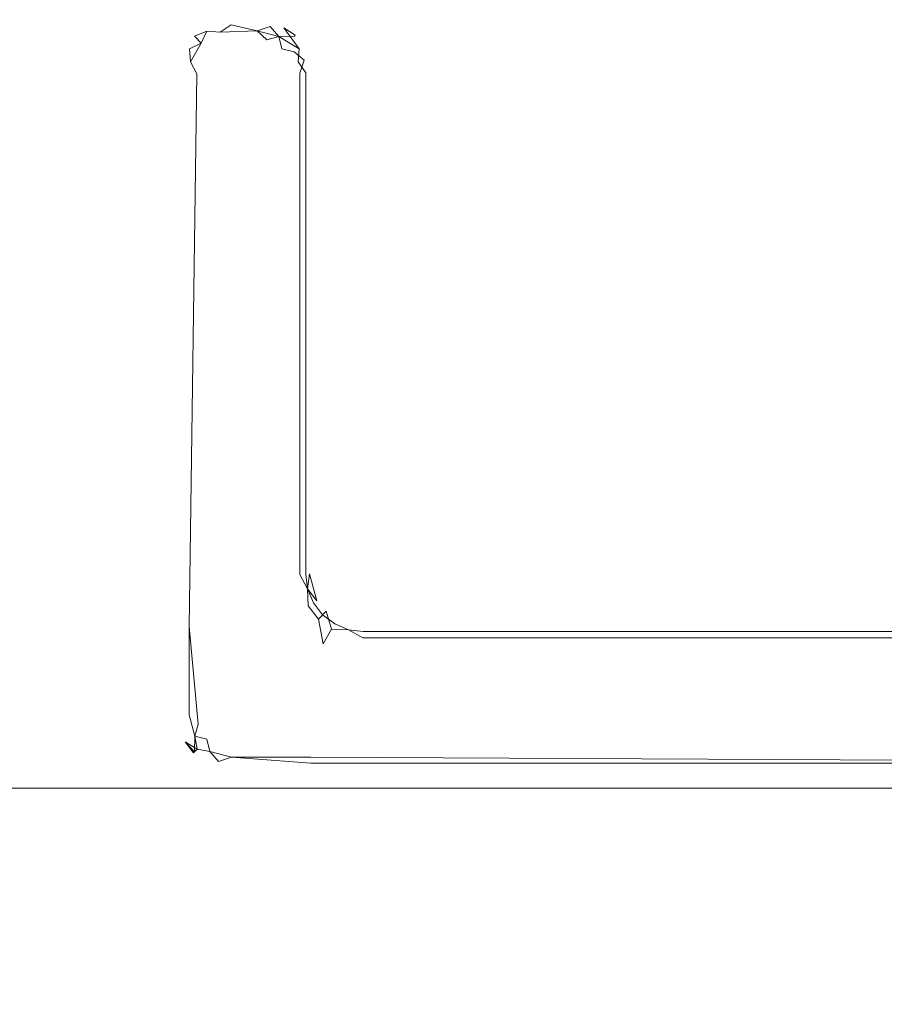
# Model space of a CAD drawing. Extents: x -700 to 700, y -62 to 38.
# Drawn here: x -10 to -4, y 18 to 25 of the extents above; entities that cross this region are included whole.
import ezdxf

# ---------------------------------------------------------------- set-up
doc = ezdxf.new("R2010")
doc.units = 0
doc.header["$LTSCALE"] = 500
doc.header["$MEASUREMENT"] = 0
doc.layers.add('NOVOTERM_SZKLO', color=7, linetype='Continuous')
doc.layers.add('NOVOTERM_USZCZELKA', color=7, linetype='Continuous')

msp = doc.modelspace()

# ---------------------------------------------------------------- linework, layer by layer
at = {"layer": 'NOVOTERM_SZKLO', "lineweight": 0}
for points, invisible_edges in [([(-633.6, 19.7415, 0.5), (-633.6, 19.7412, 1884.88), (1.3593, 19.7412, 1884.88), (1.3593, 19.7415, 0.5)], 15), ([(1.3593, 19.7245, 0.3706), (-633.6, 19.7245, 0.3706), (-633.6, 19.7415, 0.5), (1.3593, 19.7415, 0.5)], 15), ([(1.3593, 19.7412, 1884.88), (-633.6, 19.7412, 1884.88), (-633.6, 19.7242, 1885.01), (1.3593, 19.7242, 1885.01)], 15), ([(1.3593, 19.6745, 0.25), (-633.6, 19.6745, 0.25), (-633.6, 19.7245, 0.3706), (1.3593, 19.7245, 0.3706)], 15), ([(1.3593, 19.7242, 1885.01), (-633.6, 19.7242, 1885.01), (-633.6, 19.6742, 1885.13), (1.3593, 19.6742, 1885.13)], 15), ([(1.3593, 19.5951, 0.1465), (-633.6, 19.5951, 0.1465), (-633.6, 19.6745, 0.25), (1.3593, 19.6745, 0.25)], 15), ([(1.3593, 19.6742, 1885.13), (-633.6, 19.6742, 1885.13), (-633.6, 19.5948, 1885.23), (1.3593, 19.5948, 1885.23)], 11), ([(1.3593, 19.4915, 0.067), (-633.6, 19.4915, 0.067), (-633.6, 19.5951, 0.1465), (1.3593, 19.5951, 0.1465)], 11), ([(1.3593, 19.5948, 1885.23), (-633.6, 19.5948, 1885.23), (-633.6, 19.4912, 1885.3101), (1.3593, 19.4912, 1885.3101)], 15), ([(1.3593, 19.3709, 0.017), (-633.6, 19.3709, 0.017), (-633.6, 19.4915, 0.067), (1.3593, 19.4915, 0.067)], 15), ([(1.3593, 19.4912, 1885.3101), (-633.6, 19.4912, 1885.3101), (-633.6, 19.3706, 1885.36), (1.3593, 19.3706, 1885.36)], 15), ([(1.3593, 19.2415, 0), (-633.6, 19.2415, 0), (-633.6, 19.3709, 0.017), (1.3593, 19.3709, 0.017)], 15), ([(1.3593, 19.3706, 1885.36), (-633.6, 19.3706, 1885.36), (-633.6, 19.2412, 1885.38), (1.3593, 19.2412, 1885.38)], 15), ([(1.3593, 19.2415, 0), (1.3593, 12.2415, 0), (-633.6, 12.2415, 0), (-633.6, 19.2415, 0)], 15), ([(-633.6, 19.2412, 1885.38), (-633.6, 12.2412, 1885.38), (1.3593, 12.2412, 1885.38), (1.3593, 19.2412, 1885.38)], 15)]:
    msp.add_3dface(points, dxfattribs=dict(at, invisible_edges=invisible_edges))
at = {"layer": 'NOVOTERM_USZCZELKA', "lineweight": 0}
for points, invisible_edges in [([(-8.6691, 25.1704, 1885.1699), (-8.5758, 25.2068, 1885.24), (-8.5002, 25.2787, 1885.1), (-8.6691, 25.1704, 1885.1699)], 14), ([(-8.5947, 25.2395, 1885.1), (-8.6691, 25.1704, 1885.1699), (-8.5002, 25.2787, 1885.1), (-8.5947, 25.2395, 1885.1)], 15), ([(-8.5758, 25.2071, 0.14), (-8.6691, 25.1707, 0.2075), (-8.4977, 25.2697, 0.2075), (-8.4788, 25.1991, 0.082)], 15), ([(-8.4977, 25.2697, 0.2075), (-8.6691, 25.1707, 0.2075), (-8.5947, 25.2398, 0.28), (-8.4977, 25.2697, 0.2075)], 15), ([(-8.5002, 25.2787, 1885.1), (-8.4977, 25.2697, 0.2075), (-8.5947, 25.2398, 0.28), (-8.5947, 25.2395, 1885.1)], 15), ([(-8.5758, 25.2068, 1885.24), (-8.3963, 25.2545, 1885.24), (-8.3987, 25.292, 1885.1), (-8.5002, 25.2787, 1885.1)], 15), ([(-8.3987, 25.292, 1885.1), (-8.3987, 25.2923, 0.28), (-8.4977, 25.2697, 0.2075), (-8.5002, 25.2787, 1885.1)], 15), ([(-8.4788, 25.1991, 0.082), (-8.4977, 25.2697, 0.2075), (-8.3987, 25.2923, 0.28), (-8.3963, 25.2548, 0.14)], 15), ([(-8.1983, 25.2825, 1885.1699), (-8.1983, 25.2828, 0.2075), (-8.3987, 25.2923, 0.28), (-8.3987, 25.292, 1885.1)], 15), ([(-8.3963, 25.2548, 0.14), (-8.3987, 25.2923, 0.28), (-8.1983, 25.2828, 0.2075), (-8.2031, 25.2103, 0.082)], 15), ([(-8.1983, 25.2825, 1885.1699), (-8.3987, 25.292, 1885.1), (-8.3963, 25.2545, 1885.24), (-8.2031, 25.21, 1885.29)], 15), ([(-8.106, 25.2424, 0.14), (-8.2031, 25.2103, 0.082), (-8.1983, 25.2828, 0.2075), (-8.106, 25.2424, 0.14)], 14), ([(-8.2031, 25.21, 1885.29), (-8.0431, 25.1679, 1885.29), (-8.0988, 25.2694, 1885.1699), (-8.1983, 25.2825, 1885.1699)], 15), ([(-8.1983, 25.2828, 0.2075), (-8.0962, 25.279, 0.28), (-8.0065, 25.2315, 0.2075), (-8.106, 25.2424, 0.14)], 15), ([(-8.0988, 25.2694, 1885.1699), (-8.0962, 25.279, 0.28), (-8.1983, 25.2828, 0.2075), (-8.1983, 25.2825, 1885.1699)], 15), ([(-8.0017, 25.2395, 1885.1), (-8.0065, 25.2315, 0.2075), (-8.0962, 25.279, 0.28), (-8.0988, 25.2694, 1885.1699)], 15), ([(-7.9273, 25.1704, 1885.1699), (-8.0017, 25.2395, 1885.1), (-8.0988, 25.2694, 1885.1699), (-8.0431, 25.1679, 1885.29)], 15), ([(-8.5947, 25.2395, 1885.1), (-8.5947, 25.2398, 0.28), (-8.6691, 25.1707, 0.2075), (-8.6691, 25.1704, 1885.1699)], 11), ([(-8.5758, 25.2071, 0.14), (-8.6174, 25.119, 0.082), (-8.6691, 25.1707, 0.2075), (-8.5758, 25.2071, 0.14)], 13), ([(-8.6691, 25.1704, 1885.1699), (-8.6174, 25.1187, 1885.29), (-8.5758, 25.2068, 1885.24), (-8.6691, 25.1704, 1885.1699)], 13), ([(-8.6174, 25.119, 0.082), (-8.5758, 25.2071, 0.14), (-8.4788, 25.1991, 0.082), (-8.5241, 25.1175, 0.0376)], 12), ([(-8.4788, 25.1988, 1885.29), (-8.5758, 25.2068, 1885.24), (-8.6174, 25.1187, 1885.29), (-8.5241, 25.1172, 1885.34)], 15), ([(-8.5758, 25.2068, 1885.24), (-8.4788, 25.1988, 1885.29), (-8.3963, 25.2545, 1885.24), (-8.5758, 25.2068, 1885.24)], 14), ([(-8.5241, 25.1172, 1885.34), (-8.3895, 25.152, 1885.34), (-8.3963, 25.2545, 1885.24), (-8.4788, 25.1988, 1885.29)], 11), ([(-8.3895, 25.1523, 0.0376), (-8.5241, 25.1175, 0.0376), (-8.4788, 25.1991, 0.082), (-8.3895, 25.1523, 0.0376)], 15), ([(-8.2031, 25.2103, 0.082), (-8.4788, 25.1991, 0.082), (-8.3963, 25.2548, 0.14), (-8.2031, 25.2103, 0.082)], 15), ([(-8.3895, 25.1523, 0.0376), (-8.4788, 25.1991, 0.082), (-8.2031, 25.2103, 0.082), (-8.2113, 25.0848, 0.0095)], 13), ([(-8.2031, 25.21, 1885.29), (-8.3963, 25.2545, 1885.24), (-8.3895, 25.152, 1885.34), (-8.2113, 25.0845, 1885.37)], 14), ([(-8.1328, 25.1426, 0.0376), (-8.2113, 25.0848, 0.0095), (-8.2031, 25.2103, 0.082), (-8.1328, 25.1426, 0.0376)], 15), ([(-8.2031, 25.21, 1885.29), (-8.2113, 25.0845, 1885.37), (-8.1328, 25.1423, 1885.34), (-8.2031, 25.21, 1885.29)], 11), ([(-8.2031, 25.2103, 0.082), (-8.0431, 25.1682, 0.082), (-8.1328, 25.1426, 0.0376), (-8.2031, 25.2103, 0.082)], 14), ([(-8.0431, 25.1679, 1885.29), (-8.2031, 25.21, 1885.29), (-8.1328, 25.1423, 1885.34), (-8.0431, 25.1679, 1885.29)], 15), ([(-8.0431, 25.1682, 0.082), (-8.106, 25.2424, 0.14), (-8.0065, 25.2315, 0.2075), (-8.0431, 25.1682, 0.082)], 14), ([(-7.891, 25.0774, 0.14), (-8.0431, 25.1682, 0.082), (-8.0065, 25.2315, 0.2075), (-7.891, 25.0774, 0.14)], 15), ([(-7.9273, 25.1704, 1885.1699), (-7.9205, 25.1775, 0.28), (-8.0065, 25.2315, 0.2075), (-8.0017, 25.2395, 1885.1)], 12), ([(-7.8284, 24.9993, 0.2075), (-7.891, 25.0774, 0.14), (-8.0065, 25.2315, 0.2075), (-7.8284, 24.9993, 0.2075)], 13), ([(-8.0065, 25.2315, 0.2075), (-7.9205, 25.1775, 0.28), (-7.8582, 25.0963, 0.28), (-7.8284, 24.9993, 0.2075)], 15), ([(-8.7054, 25.0774, 0.14), (-8.7681, 24.9993, 0.2075), (-8.6691, 25.1707, 0.2075), (-8.6174, 25.119, 0.082)], 15), ([(-8.6691, 25.1707, 0.2075), (-8.7681, 24.9993, 0.2075), (-8.7382, 25.0963, 0.28), (-8.6691, 25.1707, 0.2075)], 15), ([(-8.6691, 25.1704, 1885.1699), (-8.7382, 25.096, 1885.1), (-8.7681, 24.999, 1885.1699), (-8.7054, 25.0771, 1885.24)], 15), ([(-8.6691, 25.1704, 1885.1699), (-8.6691, 25.1707, 0.2075), (-8.7382, 25.0963, 0.28), (-8.7382, 25.096, 1885.1)], 15), ([(-8.6975, 24.9801, 1885.29), (-8.6174, 25.1187, 1885.29), (-8.6691, 25.1704, 1885.1699), (-8.7054, 25.0771, 1885.24)], 15), ([(-8.6975, 24.9804, 0.082), (-8.7054, 25.0774, 0.14), (-8.6174, 25.119, 0.082), (-8.6159, 25.0257, 0.0376)], 12), ([(-8.6975, 24.9801, 1885.29), (-8.6159, 25.0254, 1885.34), (-8.6174, 25.1187, 1885.29), (-8.6975, 24.9801, 1885.29)], 11), ([(-8.6159, 25.0257, 0.0376), (-8.6174, 25.119, 0.082), (-8.5241, 25.1175, 0.0376), (-8.4762, 24.9778, 0)], 15), ([(-8.5241, 25.1172, 1885.34), (-8.6174, 25.1187, 1885.29), (-8.6159, 25.0254, 1885.34), (-8.4762, 24.9775, 1885.38)], 15), ([(-8.4762, 24.9778, 0), (-8.5241, 25.1175, 0.0376), (-8.3895, 25.1523, 0.0376), (-8.3804, 25.0123, 0)], 15), ([(-8.4762, 24.9775, 1885.38), (-8.3804, 25.012, 1885.38), (-8.3895, 25.152, 1885.34), (-8.5241, 25.1172, 1885.34)], 15), ([(-8.2113, 25.0848, 0.0095), (-8.3804, 25.0123, 0), (-8.3895, 25.1523, 0.0376), (-8.2113, 25.0848, 0.0095)], 15), ([(-8.3895, 25.152, 1885.34), (-8.3804, 25.012, 1885.38), (-8.2113, 25.0845, 1885.37), (-8.3895, 25.152, 1885.34)], 15), ([(-8.1429, 24.9952, 0), (-8.2113, 25.0848, 0.0095), (-8.1328, 25.1426, 0.0376), (-8.1429, 24.9952, 0)], 15), ([(-8.2113, 25.0845, 1885.37), (-8.1028, 24.9548, 1885.38), (-8.1328, 25.1423, 1885.34), (-8.2113, 25.0845, 1885.37)], 15), ([(-8.1328, 25.1426, 0.0376), (-8.0431, 25.1682, 0.082), (-8.0395, 24.9917, 0.0095), (-8.1429, 24.9952, 0)], 15), ([(-8.1328, 25.1423, 1885.34), (-8.1028, 24.9548, 1885.38), (-8.0204, 25.0774, 1885.34), (-8.0431, 25.1679, 1885.29)], 7), ([(-7.9299, 25.0547, 1885.29), (-7.9273, 25.1704, 1885.1699), (-8.0431, 25.1679, 1885.29), (-8.0204, 25.0774, 1885.34)], 1), ([(-8.0431, 25.1682, 0.082), (-7.891, 25.0774, 0.14), (-7.899, 24.9804, 0.082), (-8.0395, 24.9917, 0.0095)], 12), ([(-7.9299, 25.0547, 1885.29), (-7.8556, 24.9917, 1885.24), (-7.8191, 25.0015, 1885.1), (-7.9273, 25.1704, 1885.1699)], 15), ([(-7.8582, 25.096, 1885.1), (-7.8582, 25.0963, 0.28), (-7.9205, 25.1775, 0.28), (-7.9273, 25.1704, 1885.1699)], 15), ([(-7.8582, 25.096, 1885.1), (-7.9273, 25.1704, 1885.1699), (-7.8191, 25.0015, 1885.1), (-7.8582, 25.096, 1885.1)], 15), ([(-8.7382, 25.096, 1885.1), (-8.7382, 25.0963, 0.28), (-8.7681, 24.9993, 0.2075), (-8.7681, 24.999, 1885.1699)], 15), ([(-8.7532, 24.8979, 0.14), (-8.7681, 24.9993, 0.2075), (-8.7054, 25.0774, 0.14), (-8.6975, 24.9804, 0.082)], 15), ([(-8.7532, 24.8976, 1885.24), (-8.6975, 24.9801, 1885.29), (-8.7054, 25.0771, 1885.24), (-8.7681, 24.999, 1885.1699)], 15), ([(-8.1429, 24.9952, 0), (-8.3804, 25.0123, 0), (-8.2113, 25.0848, 0.0095), (-8.1429, 24.9952, 0)], 15), ([(-8.3804, 25.012, 1885.38), (-8.1028, 24.9548, 1885.38), (-8.2113, 25.0845, 1885.37), (-8.3804, 25.012, 1885.38)], 15), ([(-8.1028, 24.9548, 1885.38), (-7.9555, 24.965, 1885.34), (-7.9299, 25.0547, 1885.29), (-8.0204, 25.0774, 1885.34)], 15), ([(-7.8877, 24.8947, 1885.29), (-7.8556, 24.9917, 1885.24), (-7.9299, 25.0547, 1885.29), (-7.9555, 24.965, 1885.34)], 12), ([(-7.891, 25.0774, 0.14), (-7.8284, 24.9993, 0.2075), (-7.8432, 24.8979, 0.14), (-7.899, 24.9804, 0.082)], 11), ([(-7.8191, 25.0015, 1885.1), (-7.8284, 24.9993, 0.2075), (-7.8582, 25.0963, 0.28), (-7.8582, 25.096, 1885.1)], 15), ([(-8.7681, 24.999, 1885.1699), (-8.7681, 24.9993, 0.2075), (-8.7907, 24.9003, 0.28), (-8.7907, 24.9, 1885.1)], 15), ([(-8.7681, 24.9993, 0.2075), (-8.7532, 24.8979, 0.14), (-8.7907, 24.9003, 0.28), (-8.7681, 24.9993, 0.2075)], 15), ([(-8.7907, 24.9, 1885.1), (-8.7532, 24.8976, 1885.24), (-8.7681, 24.999, 1885.1699), (-8.7907, 24.9, 1885.1)], 15), ([(-8.6975, 24.9804, 0.082), (-8.6507, 24.8912, 0.0376), (-8.7532, 24.8979, 0.14), (-8.6975, 24.9804, 0.082)], 15), ([(-8.7532, 24.8976, 1885.24), (-8.6507, 24.8909, 1885.34), (-8.6975, 24.9801, 1885.29), (-8.7532, 24.8976, 1885.24)], 15), ([(-8.6159, 25.0257, 0.0376), (-8.6507, 24.8912, 0.0376), (-8.6975, 24.9804, 0.082), (-8.6159, 25.0257, 0.0376)], 13), ([(-8.6975, 24.9801, 1885.29), (-8.5107, 24.8817, 1885.38), (-8.6159, 25.0254, 1885.34), (-8.6975, 24.9801, 1885.29)], 15), ([(-8.6507, 24.8909, 1885.34), (-8.5107, 24.8817, 1885.38), (-8.6975, 24.9801, 1885.29), (-8.6507, 24.8909, 1885.34)], 11), ([(-8.5107, 24.882, 0), (-8.6507, 24.8912, 0.0376), (-8.6159, 25.0257, 0.0376), (-8.4762, 24.9778, 0)], 15), ([(-8.6159, 25.0254, 1885.34), (-8.5107, 24.8817, 1885.38), (-8.4762, 24.9775, 1885.38), (-8.6159, 25.0254, 1885.34)], 15), ([(-8.3804, 25.0123, 0), (-8.5107, 24.882, 0), (-8.4762, 24.9778, 0), (-8.3804, 25.0123, 0)], 15), ([(-8.0857, 24.882, 0), (-8.5107, 24.882, 0), (-8.3804, 25.0123, 0), (-8.0857, 24.882, 0)], 15), ([(-8.5107, 24.8817, 1885.38), (-8.3804, 25.012, 1885.38), (-8.4762, 24.9775, 1885.38), (-8.5107, 24.8817, 1885.38)], 15), ([(-8.5107, 24.8817, 1885.38), (-8.1028, 24.9548, 1885.38), (-8.3804, 25.012, 1885.38), (-8.5107, 24.8817, 1885.38)], 15), ([(-8.0857, 24.882, 0), (-8.3804, 25.0123, 0), (-8.1429, 24.9952, 0), (-8.0857, 24.882, 0)], 15), ([(-8.0857, 24.882, 0), (-8.1429, 24.9952, 0), (-8.0395, 24.9917, 0.0095), (-8.0857, 24.882, 0)], 15), ([(-8.0395, 24.9917, 0.0095), (-7.899, 24.9804, 0.082), (-7.9457, 24.8912, 0.0376), (-8.0857, 24.882, 0)], 15), ([(-7.9457, 24.8912, 0.0376), (-7.899, 24.9804, 0.082), (-7.8432, 24.8979, 0.14), (-7.9457, 24.8912, 0.0376)], 15), ([(-7.8556, 24.9917, 1885.24), (-7.8877, 24.8947, 1885.29), (-7.8152, 24.8994, 1885.1699), (-7.8191, 25.0015, 1885.1)], 15), ([(-7.8432, 24.8979, 0.14), (-7.8284, 24.9993, 0.2075), (-7.8057, 24.9003, 0.28), (-7.8432, 24.8979, 0.14)], 15), ([(-7.8152, 24.8994, 1885.1699), (-7.8057, 24.9003, 0.28), (-7.8284, 24.9993, 0.2075), (-7.8191, 25.0015, 1885.1)], 15), ([(-8.7907, 24.9, 1885.1), (-8.7907, 24.9003, 0.28), (-8.7812, 20.7923, 0.2075), (-8.7812, 20.792, 1885.1699)], 15), ([(-8.7532, 24.8979, 0.14), (-8.7812, 20.7923, 0.2075), (-8.7907, 24.9003, 0.28), (-8.7532, 24.8979, 0.14)], 15), ([(-8.7907, 24.9, 1885.1), (-8.7812, 20.792, 1885.1699), (-8.7532, 24.8976, 1885.24), (-8.7907, 24.9, 1885.1)], 15), ([(-8.7087, 20.7923, 0.082), (-8.7812, 20.7923, 0.2075), (-8.7532, 24.8979, 0.14), (-8.6507, 24.8912, 0.0376)], 7), ([(-8.7532, 24.8976, 1885.24), (-8.7812, 20.792, 1885.1699), (-8.7087, 20.792, 1885.29), (-8.6507, 24.8909, 1885.34)], 11), ([(-8.1028, 24.9548, 1885.38), (-8.5107, 24.8817, 1885.38), (-8.0857, 21.1657, 1885.38), (-8.1028, 24.9548, 1885.38)], 15), ([(-7.9555, 24.965, 1885.34), (-8.1028, 24.9548, 1885.38), (-8.0132, 24.8864, 1885.37), (-7.9555, 24.965, 1885.34)], 15), ([(-8.1028, 24.9548, 1885.38), (-8.0857, 21.1657, 1885.38), (-8.0132, 24.8864, 1885.37), (-8.1028, 24.9548, 1885.38)], 15), ([(-7.9555, 24.965, 1885.34), (-8.0132, 24.8864, 1885.37), (-7.8877, 24.8947, 1885.29), (-7.9555, 24.965, 1885.34)], 15), ([(-7.8432, 21.1819, 0.14), (-7.9457, 21.1752, 0.0376), (-7.9457, 24.8912, 0.0376), (-7.8432, 24.8979, 0.14)], 15), ([(-7.8877, 24.8947, 1885.29), (-7.8877, 21.1787, 1885.29), (-7.8152, 21.1834, 1885.1699), (-7.8152, 24.8994, 1885.1699)], 15), ([(-7.8057, 21.1843, 0.28), (-7.8432, 21.1819, 0.14), (-7.8432, 24.8979, 0.14), (-7.8057, 24.9003, 0.28)], 13), ([(-7.8152, 21.1834, 1885.1699), (-7.8057, 21.1843, 0.28), (-7.8057, 24.9003, 0.28), (-7.8152, 24.8994, 1885.1699)], 15), ([(-8.5107, 20.7923, 0), (-8.7087, 20.7923, 0.082), (-8.6507, 24.8912, 0.0376), (-8.5107, 24.882, 0)], 15), ([(-8.5832, 20.792, 1885.37), (-8.5107, 24.8817, 1885.38), (-8.6507, 24.8909, 1885.34), (-8.7087, 20.792, 1885.29)], 15), ([(-8.0857, 21.1657, 1885.38), (-8.5107, 24.8817, 1885.38), (-8.5832, 20.792, 1885.37), (-8.0857, 21.1657, 1885.38)], 15), ([(-8.5107, 24.882, 0), (-8.0857, 21.166, 0), (-8.5107, 20.7923, 0), (-8.5107, 24.882, 0)], 15), ([(-8.5107, 24.882, 0), (-8.0857, 24.882, 0), (-8.0857, 21.166, 0), (-8.5107, 24.882, 0)], 15), ([(-7.8877, 21.1787, 1885.29), (-7.8877, 24.8947, 1885.29), (-8.0132, 24.8864, 1885.37), (-8.0857, 21.1657, 1885.38)], 14), ([(-7.9457, 21.1752, 0.0376), (-8.0857, 21.166, 0), (-8.0857, 24.882, 0), (-7.9457, 24.8912, 0.0376)], 15), ([(-7.8877, 21.1787, 1885.29), (-8.0857, 21.1657, 1885.38), (-7.9945, 21.0284, 1885.37), (-7.8289, 21.0728, 1885.24)], 7), ([(-7.9287, 21.0463, 0.0376), (-8.0651, 21.0098, 0), (-8.0857, 21.166, 0), (-7.9457, 21.1752, 0.0376)], 15), ([(-7.8289, 21.0731, 0.14), (-7.9287, 21.0463, 0.0376), (-7.9457, 21.1752, 0.0376), (-7.8432, 21.1819, 0.14)], 15), ([(-7.8877, 21.1787, 1885.29), (-7.8289, 21.0728, 1885.24), (-7.8152, 21.1834, 1885.1699), (-7.8877, 21.1787, 1885.29)], 13), ([(-7.7924, 21.0829, 0.28), (-7.8289, 21.0731, 0.14), (-7.8432, 21.1819, 0.14), (-7.8057, 21.1843, 0.28)], 13), ([(-7.7924, 21.0826, 1885.1), (-7.7924, 21.0829, 0.28), (-7.8057, 21.1843, 0.28), (-7.8152, 21.1834, 1885.1699)], 15), ([(-7.8152, 21.1834, 1885.1699), (-7.7615, 20.9832, 1885.1699), (-7.7924, 21.0826, 1885.1), (-7.8152, 21.1834, 1885.1699)], 14), ([(-8.4936, 20.0784, 1885.38), (-8.0857, 21.1657, 1885.38), (-8.5832, 20.792, 1885.37), (-8.4936, 20.0784, 1885.38)], 15), ([(-8.0857, 21.166, 0), (-8.5752, 20.0862, 0.0095), (-8.5107, 20.7923, 0), (-8.0857, 21.166, 0)], 15), ([(-8.0651, 21.0098, 0), (-8.5752, 20.0862, 0.0095), (-8.0857, 21.166, 0), (-8.0651, 21.0098, 0)], 15), ([(-8.0857, 21.1657, 1885.38), (-8.4936, 20.0784, 1885.38), (-7.9345, 20.8834, 1885.37), (-8.0857, 21.1657, 1885.38)], 15), ([(-8.0857, 21.1657, 1885.38), (-7.9345, 20.8834, 1885.37), (-7.9945, 21.0284, 1885.37), (-8.0857, 21.1657, 1885.38)], 15), ([(-7.8755, 20.9177, 0.0376), (-7.9978, 20.8471, 0), (-8.0651, 21.0098, 0), (-7.9287, 21.0463, 0.0376)], 15), ([(-7.9945, 21.0284, 1885.37), (-7.9345, 20.8834, 1885.37), (-7.8248, 20.9467, 1885.29), (-7.8289, 21.0728, 1885.24)], 11), ([(-7.7859, 20.9694, 0.14), (-7.8755, 20.9177, 0.0376), (-7.9287, 21.0463, 0.0376), (-7.8289, 21.0731, 0.14)], 15), ([(-7.7532, 20.9883, 0.28), (-7.7859, 20.9694, 0.14), (-7.8289, 21.0731, 0.14), (-7.7924, 21.0829, 0.28)], 13), ([(-7.8248, 20.9467, 1885.29), (-7.7615, 20.9832, 1885.1699), (-7.8289, 21.0728, 1885.24), (-7.8248, 20.9467, 1885.29)], 13), ([(-7.7615, 20.9832, 1885.1699), (-7.7532, 20.9883, 0.28), (-7.7924, 21.0829, 0.28), (-7.7924, 21.0826, 1885.1)], 15), ([(-7.9978, 20.8471, 0), (-8.5752, 20.0862, 0.0095), (-8.0651, 21.0098, 0), (-7.9978, 20.8471, 0)], 15), ([(-7.7176, 20.8804, 0.14), (-7.7907, 20.8073, 0.0376), (-7.8755, 20.9177, 0.0376), (-7.7859, 20.9694, 0.14)], 15), ([(-7.7615, 20.9832, 1885.1699), (-7.8248, 20.9467, 1885.29), (-7.7494, 20.8484, 1885.29), (-7.6909, 20.9069, 1885.1)], 9), ([(-7.6909, 20.9072, 0.28), (-7.7176, 20.8804, 0.14), (-7.7859, 20.9694, 0.14), (-7.7532, 20.9883, 0.28)], 13), ([(-7.6909, 20.9069, 1885.1), (-7.6909, 20.9072, 0.28), (-7.7532, 20.9883, 0.28), (-7.7615, 20.9832, 1885.1699)], 15), ([(-7.9345, 20.8834, 1885.37), (-8.4936, 20.0784, 1885.38), (-7.8389, 20.7588, 1885.37), (-7.9345, 20.8834, 1885.37)], 15), ([(-7.7907, 20.8073, 0.0376), (-7.8906, 20.7075, 0), (-7.9978, 20.8471, 0), (-7.8755, 20.9177, 0.0376)], 15), ([(-7.8248, 20.9467, 1885.29), (-7.9345, 20.8834, 1885.37), (-7.8389, 20.7588, 1885.37), (-7.7494, 20.8484, 1885.29)], 15), ([(-7.6097, 20.8449, 0.28), (-7.6286, 20.8121, 0.14), (-7.7176, 20.8804, 0.14), (-7.6909, 20.9072, 0.28)], 9), ([(-7.6097, 20.8446, 1885.1), (-7.6097, 20.8449, 0.28), (-7.6909, 20.9072, 0.28), (-7.6909, 20.9069, 1885.1)], 11), ([(-7.6511, 20.7729, 1885.29), (-7.6097, 20.8446, 1885.1), (-7.6909, 20.9069, 1885.1), (-7.6511, 20.7729, 1885.29)], 11), ([(-8.5752, 20.0862, 0.0095), (-7.9978, 20.8471, 0), (-7.8906, 20.7075, 0), (-8.5752, 20.0862, 0.0095)], 15), ([(-7.7494, 20.8484, 1885.29), (-7.8389, 20.7588, 1885.37), (-7.7144, 20.6633, 1885.37), (-7.7494, 20.8484, 1885.29)], 11), ([(-7.6286, 20.8121, 0.14), (-7.6803, 20.7226, 0.0376), (-7.7907, 20.8073, 0.0376), (-7.7176, 20.8804, 0.14)], 15), ([(-7.525, 20.7692, 0.14), (-7.5517, 20.6693, 0.0376), (-7.6803, 20.7226, 0.0376), (-7.6286, 20.8121, 0.14)], 15), ([(-7.6097, 20.8446, 1885.1), (-7.6511, 20.7729, 1885.29), (-7.525, 20.7689, 1885.24), (-7.5152, 20.8054, 1885.1)], 15), ([(-7.5152, 20.8057, 0.28), (-7.525, 20.7692, 0.14), (-7.6286, 20.8121, 0.14), (-7.6097, 20.8449, 0.28)], 13), ([(-7.5152, 20.8054, 1885.1), (-7.5152, 20.8057, 0.28), (-7.6097, 20.8449, 0.28), (-7.6097, 20.8446, 1885.1)], 15), ([(-8.7812, 20.792, 1885.1699), (-8.7812, 20.7923, 0.2075), (-8.7812, 20.1341, 0.2075), (-8.7907, 20.1332, 1885.1)], 15), ([(-8.7907, 20.1332, 1885.1), (-8.7408, 20.0415, 1885.24), (-8.7812, 20.792, 1885.1699), (-8.7907, 20.1332, 1885.1)], 15), ([(-8.7087, 20.1389, 0.082), (-8.7812, 20.1341, 0.2075), (-8.7812, 20.7923, 0.2075), (-8.7087, 20.7923, 0.082)], 7), ([(-8.7087, 20.1386, 1885.29), (-8.7087, 20.792, 1885.29), (-8.7812, 20.792, 1885.1699), (-8.7408, 20.0415, 1885.24)], 15), ([(-8.5752, 20.0862, 0.0095), (-8.7087, 20.1389, 0.082), (-8.7087, 20.7923, 0.082), (-8.5107, 20.7923, 0)], 15), ([(-8.5832, 20.1468, 1885.37), (-8.5832, 20.792, 1885.37), (-8.7087, 20.792, 1885.29), (-8.641, 20.0683, 1885.34)], 11), ([(-8.7087, 20.1386, 1885.29), (-8.641, 20.0683, 1885.34), (-8.7087, 20.792, 1885.29), (-8.7087, 20.1386, 1885.29)], 15), ([(-8.5832, 20.1468, 1885.37), (-8.4936, 20.0784, 1885.38), (-8.5832, 20.792, 1885.37), (-8.5832, 20.1468, 1885.37)], 15), ([(-8.3851, 19.9487, 1885.37), (-7.8389, 20.7588, 1885.37), (-8.4936, 20.0784, 1885.38), (-8.3851, 19.9487, 1885.37)], 15), ([(-8.3851, 19.9487, 1885.37), (-7.7144, 20.6633, 1885.37), (-7.8389, 20.7588, 1885.37), (-8.3851, 19.9487, 1885.37)], 15), ([(-7.6803, 20.7226, 0.0376), (-7.7509, 20.6003, 0), (-7.8906, 20.7075, 0), (-7.7907, 20.8073, 0.0376)], 15), ([(-7.6511, 20.7729, 1885.29), (-7.7144, 20.6633, 1885.37), (-7.5693, 20.6032, 1885.37), (-7.525, 20.7689, 1885.24)], 6), ([(-7.5693, 20.6032, 1885.37), (-7.4273, 20.5845, 1885.37), (-7.4191, 20.71, 1885.29), (-7.525, 20.7689, 1885.24)], 11), ([(-7.4162, 20.7548, 0.14), (-7.4229, 20.6523, 0.0376), (-7.5517, 20.6693, 0.0376), (-7.525, 20.7692, 0.14)], 15), ([(-7.4137, 20.7923, 0.28), (-7.4162, 20.7548, 0.14), (-7.525, 20.7692, 0.14), (-7.5152, 20.8057, 0.28)], 13), ([(-7.525, 20.7689, 1885.24), (-7.4191, 20.71, 1885.29), (-7.4143, 20.7825, 1885.1699), (-7.5152, 20.8054, 1885.1)], 15), ([(-7.4143, 20.7825, 1885.1699), (-7.4137, 20.7923, 0.28), (-7.5152, 20.8057, 0.28), (-7.5152, 20.8054, 1885.1)], 15), ([(1.8593, 20.7548, 0.14), (1.8593, 20.6523, 0.0376), (-7.4229, 20.6523, 0.0376), (-7.4162, 20.7548, 0.14)], 15), ([(1.8593, 20.7825, 1885.1699), (-7.4143, 20.7825, 1885.1699), (-7.4191, 20.71, 1885.29), (1.8593, 20.71, 1885.29)], 11), ([(1.8593, 20.7923, 0.28), (1.8593, 20.7548, 0.14), (-7.4162, 20.7548, 0.14), (-7.4137, 20.7923, 0.28)], 13), ([(1.8593, 20.7923, 0.28), (-7.4137, 20.7923, 0.28), (-7.4143, 20.7825, 1885.1699), (1.8593, 20.7825, 1885.1699)], 15), ([(-8.5752, 20.0862, 0.0095), (-7.8906, 20.7075, 0), (-8.4762, 20.056, 0), (-8.5752, 20.0862, 0.0095)], 15), ([(-7.8906, 20.7075, 0), (-8.446, 19.9571, 0.0095), (-8.4762, 20.056, 0), (-7.8906, 20.7075, 0)], 15), ([(-7.7509, 20.6003, 0), (-8.446, 19.9571, 0.0095), (-7.8906, 20.7075, 0), (-7.7509, 20.6003, 0)], 15), ([(-7.7144, 20.6633, 1885.37), (-8.3851, 19.9487, 1885.37), (-7.5693, 20.6032, 1885.37), (-7.7144, 20.6633, 1885.37)], 15), ([(-7.5517, 20.6693, 0.0376), (-7.5883, 20.5329, 0), (-7.7509, 20.6003, 0), (-7.6803, 20.7226, 0.0376)], 15), ([(-7.4229, 20.6523, 0.0376), (-7.4321, 20.5123, 0), (-7.5883, 20.5329, 0), (-7.5517, 20.6693, 0.0376)], 15), ([(1.8593, 20.71, 1885.29), (-7.4191, 20.71, 1885.29), (-7.4273, 20.5845, 1885.37), (1.8593, 20.5845, 1885.37)], 15), ([(-7.5883, 20.5329, 0), (-8.446, 19.9571, 0.0095), (-7.7509, 20.6003, 0), (-7.5883, 20.5329, 0)], 15), ([(-7.5693, 20.6032, 1885.37), (-8.3851, 19.9487, 1885.37), (-7.4273, 20.5845, 1885.37), (-7.5693, 20.6032, 1885.37)], 15), ([(1.8593, 20.6523, 0.0376), (1.8593, 20.5123, 0), (-7.4321, 20.5123, 0), (-7.4229, 20.6523, 0.0376)], 15), ([(-8.446, 19.9571, 0.0095), (-7.5883, 20.5329, 0), (-7.4321, 20.5123, 0), (-8.446, 19.9571, 0.0095)], 15), ([(-7.4273, 20.5845, 1885.37), (-8.3851, 19.9487, 1885.37), (-7.8057, 20.0212, 1885.38), (-7.4273, 20.5845, 1885.37)], 15), ([(1.8593, 20.5845, 1885.37), (-7.4273, 20.5845, 1885.37), (-7.8057, 20.0212, 1885.38), (1.3776, 20.0212, 1885.38)], 15), ([(-8.446, 19.9571, 0.0095), (-7.4321, 20.5123, 0), (-7.8057, 20.0215, 0), (-8.446, 19.9571, 0.0095)], 15), ([(1.8593, 20.5123, 0), (1.3776, 20.0215, 0), (-7.8057, 20.0215, 0), (-7.4321, 20.5123, 0)], 15), ([(-8.7907, 20.1332, 1885.1), (-8.7812, 20.1341, 0.2075), (-8.7681, 20.0345, 0.2075), (-8.7774, 20.0318, 1885.1)], 15), ([(-8.7774, 20.0318, 1885.1), (-8.7408, 20.0415, 1885.24), (-8.7907, 20.1332, 1885.1), (-8.7774, 20.0318, 1885.1)], 15), ([(-8.7681, 20.0345, 0.2075), (-8.7812, 20.1341, 0.2075), (-8.7087, 20.1389, 0.082), (-8.6666, 19.9789, 0.082)], 11), ([(-8.6666, 19.9786, 1885.29), (-8.641, 20.0683, 1885.34), (-8.7087, 20.1386, 1885.29), (-8.7408, 20.0415, 1885.24)], 15), ([(-8.576, 19.9562, 0.0376), (-8.6666, 19.9789, 0.082), (-8.7087, 20.1389, 0.082), (-8.5752, 20.0862, 0.0095)], 15), ([(-8.641, 20.0683, 1885.34), (-8.576, 19.9559, 1885.34), (-8.4936, 20.0784, 1885.38), (-8.5832, 20.1468, 1885.37)], 15), ([(-8.576, 19.9562, 0.0376), (-8.5752, 20.0862, 0.0095), (-8.4762, 20.056, 0), (-8.446, 19.9571, 0.0095)], 15), ([(-8.3851, 19.9487, 1885.37), (-8.4936, 20.0784, 1885.38), (-8.576, 19.9559, 1885.34), (-8.4636, 19.891, 1885.34)], 15), ([(-8.6491, 19.8828, 1885.24), (-8.7408, 20.0415, 1885.24), (-8.7774, 20.0318, 1885.1), (-8.7382, 19.9372, 1885.1)], 7), ([(-8.7774, 20.0318, 1885.1), (-8.7681, 20.0345, 0.2075), (-8.7382, 19.9375, 0.28), (-8.7382, 19.9372, 1885.1)], 11), ([(-8.6691, 19.8631, 0.2075), (-8.7382, 19.9375, 0.28), (-8.7681, 20.0345, 0.2075), (-8.6666, 19.9789, 0.082)], 14), ([(-8.6491, 19.8828, 1885.24), (-8.6666, 19.9786, 1885.29), (-8.7408, 20.0415, 1885.24), (-8.6491, 19.8828, 1885.24)], 14), ([(-8.6666, 19.9786, 1885.29), (-8.576, 19.9559, 1885.34), (-8.641, 20.0683, 1885.34), (-8.6666, 19.9786, 1885.29)], 11), ([(-7.8057, 19.8235, 0.082), (-8.3933, 19.8235, 0.082), (-8.446, 19.9571, 0.0095), (-7.8057, 20.0215, 0)], 14), ([(-8.3851, 19.9487, 1885.37), (-7.8057, 19.8812, 1885.34), (-7.8057, 20.0212, 1885.38), (-8.3851, 19.9487, 1885.37)], 15), ([(1.3776, 20.0215, 0), (1.3685, 19.8815, 0.0376), (-7.8057, 19.8235, 0.082), (-7.8057, 20.0215, 0)], 15), ([(1.3776, 20.0212, 1885.38), (-7.8057, 20.0212, 1885.38), (-7.8057, 19.8812, 1885.34), (1.3685, 19.8812, 1885.34)], 15), ([(-8.7382, 19.9372, 1885.1), (-8.6759, 19.856, 1885.1), (-8.6759, 19.856, 1885.1)], 14), ([(-8.6691, 19.8631, 0.2075), (-8.6759, 19.856, 1885.1), (-8.7382, 19.9372, 1885.1), (-8.6691, 19.8631, 0.2075)], 10), ([(-8.5534, 19.8657, 0.082), (-8.6691, 19.8631, 0.2075), (-8.6666, 19.9789, 0.082), (-8.576, 19.9562, 0.0376)], 1), ([(-8.6491, 19.8828, 1885.24), (-8.5534, 19.8654, 1885.29), (-8.576, 19.9559, 1885.34), (-8.6666, 19.9786, 1885.29)], 15), ([(-8.446, 19.9571, 0.0095), (-8.3933, 19.8235, 0.082), (-8.5534, 19.8657, 0.082), (-8.576, 19.9562, 0.0376)], 15), ([(-8.4636, 19.891, 1885.34), (-8.576, 19.9559, 1885.34), (-8.5534, 19.8654, 1885.29), (-8.4904, 19.7911, 1885.24)], 15), ([(-8.3933, 19.8232, 1885.29), (-8.3851, 19.9487, 1885.37), (-8.4636, 19.891, 1885.34), (-8.3933, 19.8232, 1885.29)], 15), ([(-8.3933, 19.8232, 1885.29), (-7.8057, 19.7787, 1885.24), (-7.8057, 19.8812, 1885.34), (-8.3851, 19.9487, 1885.37)], 14), ([(-8.4904, 19.7911, 1885.24), (-8.6491, 19.8828, 1885.24), (-8.6759, 19.856, 1885.1), (-8.5947, 19.7937, 1885.1)], 13), ([(-8.6759, 19.856, 1885.1), (-8.6691, 19.8631, 0.2075), (-8.5947, 19.794, 0.28), (-8.5947, 19.7937, 1885.1)], 15), ([(-8.4977, 19.7642, 0.2075), (-8.5947, 19.794, 0.28), (-8.6691, 19.8631, 0.2075), (-8.5534, 19.8657, 0.082)], 15), ([(-8.4904, 19.7911, 1885.24), (-8.5534, 19.8654, 1885.29), (-8.6491, 19.8828, 1885.24), (-8.4904, 19.7911, 1885.24)], 12), ([(-8.3933, 19.8235, 0.082), (-8.3981, 19.751, 0.2075), (-8.4977, 19.7642, 0.2075), (-8.5534, 19.8657, 0.082)], 7), ([(-8.4904, 19.7911, 1885.24), (-8.3933, 19.8232, 1885.29), (-8.4636, 19.891, 1885.34), (-8.4904, 19.7911, 1885.24)], 14), ([(-7.8057, 19.8235, 0.082), (1.3685, 19.8815, 0.0376), (1.3618, 19.779, 0.14), (-7.8057, 19.8235, 0.082)], 15), ([(1.3685, 19.8812, 1885.34), (-7.8057, 19.8812, 1885.34), (-7.8057, 19.7787, 1885.24), (1.3618, 19.7787, 1885.24)], 11), ([(-8.5947, 19.7937, 1885.1), (-8.5947, 19.794, 0.28), (-8.4977, 19.7642, 0.2075), (-8.5002, 19.7546, 1885.1)], 15), ([(-8.5002, 19.7546, 1885.1), (-8.4904, 19.7911, 1885.24), (-8.5947, 19.7937, 1885.1), (-8.5002, 19.7546, 1885.1)], 15), ([(-8.3987, 19.7412, 1885.1), (-8.4904, 19.7911, 1885.24), (-8.5002, 19.7546, 1885.1), (-8.3987, 19.7412, 1885.1)], 15), ([(-8.4904, 19.7911, 1885.24), (-7.8057, 19.7787, 1885.24), (-8.3933, 19.8232, 1885.29), (-8.4904, 19.7911, 1885.24)], 15), ([(-7.8057, 19.7787, 1885.24), (-8.4904, 19.7911, 1885.24), (-8.3987, 19.7412, 1885.1), (-7.8057, 19.7412, 1885.1)], 15), ([(-7.8057, 19.8235, 0.082), (-7.8057, 19.751, 0.2075), (-8.3981, 19.751, 0.2075), (-8.3933, 19.8235, 0.082)], 15), ([(1.3618, 19.779, 0.14), (1.3593, 19.7415, 0.28), (-7.8057, 19.751, 0.2075), (-7.8057, 19.8235, 0.082)], 7), ([(-8.5002, 19.7546, 1885.1), (-8.4977, 19.7642, 0.2075), (-8.3981, 19.751, 0.2075), (-8.3987, 19.7412, 1885.1)], 15), ([(-8.3987, 19.7412, 1885.1), (-8.3981, 19.751, 0.2075), (-7.8057, 19.751, 0.2075), (-7.8057, 19.7412, 1885.1)], 15), ([(1.3618, 19.7787, 1885.24), (-7.8057, 19.7787, 1885.24), (-7.8057, 19.7412, 1885.1), (1.3593, 19.7412, 1885.1)], 15), ([(-7.8057, 19.7412, 1885.1), (-7.8057, 19.751, 0.2075), (1.3593, 19.7415, 0.28), (1.3593, 19.7412, 1885.1)], 15)]:
    msp.add_3dface(points, dxfattribs=dict(at, invisible_edges=invisible_edges))

doc.saveas('drawing.dxf')
